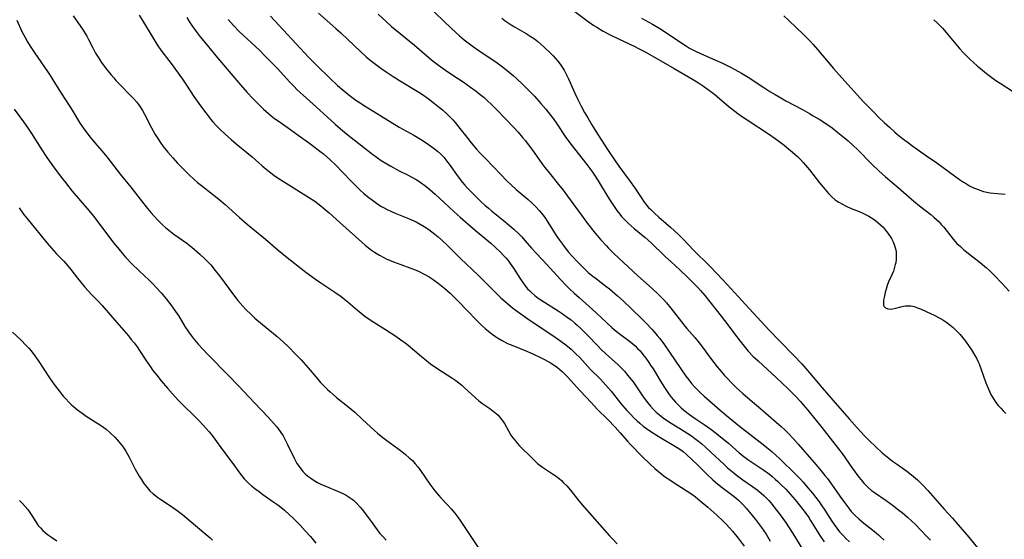
# Model space of a CAD drawing. Units: inches. Extents: x 2023819 to 2029298, y 199826 to 205322.
# Drawn here: x 2024242 to 2024433, y 200547 to 200648 of the extents above; entities that cross this region are included whole.
import ezdxf

# ---------------------------------------------------------------- set-up
doc = ezdxf.new("R2010")
doc.units = ezdxf.units.IN
doc.header["$MEASUREMENT"] = 0
doc.layers.add('c_02_T14S_R17E', color=51, linetype='Continuous')

msp = doc.modelspace()

# ---------------------------------------------------------------- linework, layer by layer
at = {"layer": 'c_02_T14S_R17E'}
for points, elevation in [([(2024321.48, 200650.24), (2024326.1, 200645.85), (2024327.66, 200644.43), (2024328.55, 200643.66), (2024329.28, 200643.08), (2024330.35, 200642.28), (2024331.44, 200641.52), (2024334.64, 200639.37), (2024335.71, 200638.6), (2024336.85, 200637.73), (2024338.02, 200636.75), (2024338.69, 200636.15), (2024339.98, 200634.94), (2024341.09, 200633.84), (2024342.14, 200632.72), (2024343.39, 200631.31), (2024344.34, 200630.18), (2024345.26, 200629.05), (2024345.77, 200628.38), (2024346.52, 200627.34), (2024348.13, 200624.91), (2024348.99, 200623.68), (2024349.89, 200622.51), (2024352.31, 200619.46), (2024352.9, 200618.69), (2024353.4, 200617.99), (2024353.77, 200617.44), (2024354.5, 200616.32), (2024355.31, 200615.03), (2024356.72, 200612.69), (2024357.6, 200611.32), (2024358.12, 200610.57), (2024358.67, 200609.86), (2024359.05, 200609.41), (2024359.67, 200608.74), (2024360.32, 200608.1), (2024360.89, 200607.58), (2024361.48, 200607.08), (2024363.62, 200605.34), (2024364.68, 200604.39), (2024367.52, 200601.61), (2024368.62, 200600.6), (2024370.32, 200599.08), (2024371.89, 200597.61), (2024372.88, 200596.64), (2024373.81, 200595.65), (2024374.31, 200595.09), (2024375.18, 200594.07), (2024378.34, 200590.1), (2024379.64, 200588.42), (2024380.92, 200586.66), (2024382, 200585.22), (2024383.05, 200583.94), (2024383.59, 200583.33), (2024384.56, 200582.31), (2024385.48, 200581.43), (2024389.06, 200578.17), (2024391.29, 200576.07), (2024392.78, 200574.54), (2024393.72, 200573.54), (2024394.25, 200572.93), (2024395.15, 200571.86), (2024397.83, 200568.54), (2024400.38, 200565.32), (2024401.76, 200563.48), (2024403.81, 200560.58), (2024405.03, 200558.89), (2024405.45, 200558.36), (2024405.98, 200557.74), (2024406.38, 200557.32), (2024406.8, 200556.92), (2024407.5, 200556.33), (2024408.05, 200555.93), (2024410.3, 200554.38), (2024411.74, 200553.33), (2024412.79, 200552.53), (2024413.39, 200552.05), (2024414.43, 200551.17), (2024415.32, 200550.36), (2024415.97, 200549.72), (2024416.98, 200548.7), (2024418.34, 200547.27), (2024418.88, 200546.67)], 992), ([(2024241.86, 200647.46), (2024242.84, 200645.29), (2024243.13, 200644.69), (2024243.45, 200644.09), (2024243.92, 200643.25), (2024244.42, 200642.41), (2024245.32, 200641.03), (2024247.76, 200637.52), (2024248.44, 200636.51), (2024249.03, 200635.58), (2024250.44, 200633.29), (2024252.11, 200630.75), (2024252.55, 200630.04), (2024253.99, 200627.65), (2024254.69, 200626.6), (2024255.2, 200625.9), (2024256.05, 200624.8), (2024256.97, 200623.7), (2024258.31, 200622.13), (2024259.26, 200620.98), (2024261.87, 200617.61), (2024263.91, 200615.08), (2024266.21, 200612.16), (2024267.19, 200610.93), (2024267.83, 200610.19), (2024268.47, 200609.45), (2024269.19, 200608.69), (2024270.05, 200607.82), (2024270.66, 200607.27), (2024271.6, 200606.49), (2024272.29, 200605.97), (2024274.76, 200604.21), (2024275.74, 200603.46), (2024276.28, 200603.03), (2024277.32, 200602.12), (2024278.37, 200601.12), (2024278.9, 200600.58), (2024279.41, 200600.02), (2024280.3, 200598.95), (2024281.13, 200597.89), (2024283.86, 200594.2), (2024284.69, 200593.13), (2024285.61, 200592.04), (2024286.24, 200591.36), (2024287.23, 200590.4), (2024287.98, 200589.73), (2024289.44, 200588.49), (2024292.3, 200586.14), (2024293.54, 200585.05), (2024294.44, 200584.19), (2024295.93, 200582.68), (2024296.92, 200581.61), (2024298.31, 200580.07), (2024300.16, 200577.89), (2024300.71, 200577.26), (2024301.29, 200576.64), (2024302.02, 200575.91), (2024302.57, 200575.4), (2024303.13, 200574.9), (2024303.79, 200574.35), (2024305.93, 200572.64), (2024307.32, 200571.47), (2024308.85, 200570.08), (2024311.15, 200567.91), (2024311.71, 200567.42), (2024312.77, 200566.56), (2024313.53, 200566), (2024315.7, 200564.45), (2024316.45, 200563.88), (2024317.19, 200563.29), (2024317.9, 200562.67), (2024318.49, 200562.1), (2024319.05, 200561.51), (2024319.56, 200560.9), (2024320.1, 200560.17), (2024321.87, 200557.55), (2024322.65, 200556.5), (2024323.16, 200555.87), (2024323.53, 200555.44), (2024324.04, 200554.88), (2024325.31, 200553.56), (2024326.01, 200552.79), (2024326.73, 200551.93), (2024327.32, 200551.12), (2024327.73, 200550.53), (2024331.37, 200545.06)], 1008), ([(2024252.74, 200648.28), (2024254.69, 200645.49), (2024255.1, 200644.87), (2024255.39, 200644.37), (2024255.74, 200643.72), (2024256.55, 200642.12), (2024257.11, 200641.09), (2024257.61, 200640.26), (2024257.92, 200639.76), (2024258.25, 200639.27), (2024259.17, 200638.01), (2024260.11, 200636.84), (2024260.61, 200636.27), (2024261.06, 200635.77), (2024261.98, 200634.78), (2024263.64, 200633.12), (2024264.46, 200632.26), (2024265.02, 200631.6), (2024265.4, 200631.12), (2024265.75, 200630.63), (2024266.2, 200629.92), (2024266.57, 200629.26), (2024267.93, 200626.59), (2024268.63, 200625.33), (2024269.02, 200624.69), (2024269.75, 200623.61), (2024270.23, 200622.96), (2024271.09, 200621.87), (2024272.05, 200620.75), (2024272.99, 200619.75), (2024274.6, 200618.12), (2024275.23, 200617.51), (2024276.23, 200616.58), (2024276.87, 200616.02), (2024277.6, 200615.41), (2024279.79, 200613.72), (2024281.01, 200612.74), (2024282.2, 200611.71), (2024285.02, 200609.19), (2024286.48, 200607.93), (2024290.03, 200605), (2024292.51, 200602.87), (2024293.94, 200601.71), (2024297.87, 200598.64), (2024299.72, 200597.25), (2024300.74, 200596.53), (2024301.51, 200596.01), (2024303.67, 200594.61), (2024304.7, 200593.88), (2024305.39, 200593.35), (2024306.07, 200592.79), (2024307.88, 200591.26), (2024308.58, 200590.68), (2024309.31, 200590.12), (2024309.94, 200589.64), (2024311.05, 200588.9), (2024313.3, 200587.52), (2024315.26, 200586.23), (2024316.27, 200585.54), (2024317.11, 200584.91), (2024317.69, 200584.45), (2024320.27, 200582.26), (2024320.88, 200581.76), (2024322.03, 200580.87), (2024323.22, 200580.02), (2024326.33, 200578.01), (2024326.92, 200577.61), (2024327.52, 200577.16), (2024328.1, 200576.7), (2024328.56, 200576.3), (2024330.7, 200574.24), (2024331.35, 200573.68), (2024332.12, 200573.1), (2024333.5, 200572.18), (2024334.16, 200571.7), (2024334.65, 200571.31), (2024335.1, 200570.89), (2024335.6, 200570.35), (2024336.04, 200569.76), (2024336.33, 200569.31), (2024337.11, 200567.89), (2024337.59, 200567.06), (2024337.98, 200566.49), (2024338.39, 200565.98), (2024338.82, 200565.48), (2024339.28, 200564.99), (2024341.72, 200562.55), (2024342.24, 200562.05), (2024342.77, 200561.57), (2024343.26, 200561.17), (2024343.69, 200560.85), (2024344.1, 200560.57), (2024345.68, 200559.56), (2024346.14, 200559.24), (2024346.94, 200558.62), (2024347.38, 200558.23), (2024347.81, 200557.83), (2024348.43, 200557.2), (2024349.15, 200556.36), (2024350.49, 200554.64), (2024351.41, 200553.52), (2024356.73, 200547.5), (2024357.27, 200546.93), (2024358.21, 200546)], 1006), ([(2024265.57, 200648.42), (2024266.21, 200647.42), (2024268.24, 200643.95), (2024268.62, 200643.32), (2024269.03, 200642.69), (2024269.77, 200641.66), (2024271.74, 200639.07), (2024273.93, 200636.03), (2024274.75, 200634.83), (2024276.15, 200632.68), (2024277.44, 200630.84), (2024278.46, 200629.47), (2024279.46, 200628.22), (2024279.85, 200627.75), (2024280.57, 200626.95), (2024281.22, 200626.29), (2024282.26, 200625.3), (2024283.37, 200624.32), (2024284.34, 200623.5), (2024287.46, 200620.95), (2024289.41, 200619.24), (2024290.47, 200618.34), (2024291.05, 200617.89), (2024291.65, 200617.45), (2024292.5, 200616.85), (2024294.05, 200615.86), (2024298.34, 200613.18), (2024299.58, 200612.35), (2024300.75, 200611.48), (2024301.24, 200611.09), (2024302.38, 200610.11), (2024304.44, 200608.25), (2024308.69, 200604.45), (2024309.35, 200603.88), (2024310.02, 200603.34), (2024310.6, 200602.91), (2024311.17, 200602.52), (2024312.1, 200601.94), (2024312.83, 200601.53), (2024313.56, 200601.16), (2024314.05, 200600.94), (2024314.86, 200600.61), (2024316.26, 200600.09), (2024318, 200599.49), (2024319.25, 200599.01), (2024319.97, 200598.68), (2024320.68, 200598.31), (2024321.73, 200597.7), (2024322.51, 200597.19), (2024323.47, 200596.47), (2024324.76, 200595.43), (2024325.79, 200594.54), (2024326.37, 200594.01), (2024327.33, 200593.07), (2024329.26, 200591.09), (2024330.88, 200589.38), (2024331.95, 200588.3), (2024332.62, 200587.69), (2024333.3, 200587.1), (2024333.94, 200586.6), (2024334.6, 200586.13), (2024334.99, 200585.88), (2024335.79, 200585.42), (2024336.37, 200585.12), (2024336.96, 200584.83), (2024337.95, 200584.41), (2024340.84, 200583.25), (2024341.98, 200582.75), (2024343.35, 200582.1), (2024344.08, 200581.72), (2024345.29, 200581.03), (2024346.17, 200580.46), (2024346.62, 200580.13), (2024347.06, 200579.77), (2024347.53, 200579.37), (2024347.98, 200578.94), (2024348.58, 200578.32), (2024350.94, 200575.71), (2024353.19, 200573.28), (2024354.33, 200572.09), (2024356.37, 200570.06), (2024357.79, 200568.57), (2024358.75, 200567.51), (2024360.16, 200565.89), (2024360.79, 200565.21), (2024363.09, 200562.83), (2024364.49, 200561.49), (2024365.49, 200560.59), (2024366.21, 200559.98), (2024366.88, 200559.43), (2024367.57, 200558.9), (2024368.36, 200558.35), (2024369.03, 200557.9), (2024371.53, 200556.31), (2024372.67, 200555.57), (2024373.38, 200555.06), (2024374.3, 200554.34), (2024375.74, 200553.11), (2024377.48, 200551.56), (2024378.74, 200550.36), (2024379.3, 200549.79), (2024379.96, 200549.07), (2024380.51, 200548.44), (2024381.61, 200547.1), (2024382.81, 200545.54)], 1004), ([(2024274.76, 200647.96), (2024275.24, 200647.2), (2024275.74, 200646.45), (2024276.6, 200645.25), (2024277.39, 200644.22), (2024278.7, 200642.59), (2024280.41, 200640.54), (2024283.34, 200637.1), (2024285.17, 200634.92), (2024286.48, 200633.41), (2024287.56, 200632.25), (2024288.73, 200631.08), (2024289.62, 200630.24), (2024290.62, 200629.36), (2024291.14, 200628.93), (2024291.8, 200628.42), (2024292.47, 200627.92), (2024294.21, 200626.7), (2024296.37, 200625.15), (2024298.37, 200623.75), (2024299.41, 200623), (2024300.58, 200622.1), (2024301.25, 200621.55), (2024302.48, 200620.45), (2024303.72, 200619.26), (2024304.9, 200618.08), (2024306.77, 200616.12), (2024307.66, 200615.22), (2024308.38, 200614.54), (2024309.11, 200613.87), (2024309.81, 200613.28), (2024310.76, 200612.55), (2024311.81, 200611.82), (2024312.52, 200611.37), (2024313.05, 200611.07), (2024313.59, 200610.78), (2024314.47, 200610.36), (2024315.19, 200610.05), (2024317.74, 200609.04), (2024318.35, 200608.78), (2024319.2, 200608.39), (2024320.01, 200607.95), (2024320.8, 200607.47), (2024321.67, 200606.88), (2024322.29, 200606.43), (2024322.84, 200606), (2024323.49, 200605.45), (2024324.13, 200604.88), (2024325.39, 200603.7), (2024327.82, 200601.29), (2024331.27, 200598.03), (2024332.2, 200597.1), (2024333.87, 200595.37), (2024334.98, 200594.27), (2024335.63, 200593.66), (2024336.9, 200592.55), (2024337.93, 200591.72), (2024338.63, 200591.2), (2024340.9, 200589.57), (2024342.87, 200588.23), (2024345.71, 200586.36), (2024346.83, 200585.57), (2024347.99, 200584.72), (2024348.55, 200584.27), (2024349.24, 200583.7), (2024349.69, 200583.3), (2024350.13, 200582.88), (2024350.93, 200582.07), (2024353.04, 200579.78), (2024354.93, 200577.86), (2024355.98, 200576.74), (2024356.99, 200575.57), (2024358.86, 200573.25), (2024360.09, 200571.83), (2024360.75, 200571.11), (2024361.43, 200570.4), (2024362.05, 200569.8), (2024362.56, 200569.34), (2024363.21, 200568.81), (2024363.87, 200568.31), (2024364.54, 200567.85), (2024366.13, 200566.85), (2024369.19, 200565.06), (2024370.14, 200564.45), (2024370.96, 200563.84), (2024371.55, 200563.34), (2024372.74, 200562.26), (2024373.64, 200561.39), (2024375.62, 200559.41), (2024376.7, 200558.4), (2024377.22, 200557.95), (2024378.28, 200557.08), (2024380.58, 200555.35), (2024381.15, 200554.9), (2024381.71, 200554.42), (2024382.15, 200554.01), (2024382.67, 200553.48), (2024383.18, 200552.92), (2024383.84, 200552.12), (2024384.97, 200550.69), (2024386.13, 200549.12), (2024387.03, 200547.82), (2024387.85, 200546.52)], 1002), ([(2024282.83, 200647.56), (2024283.86, 200646.39), (2024284.94, 200645.27), (2024288.85, 200641.61), (2024289.87, 200640.63), (2024290.9, 200639.6), (2024292.3, 200638.13), (2024294.72, 200635.47), (2024295.51, 200634.65), (2024296.2, 200633.96), (2024297.35, 200632.89), (2024299.92, 200630.62), (2024301.33, 200629.32), (2024303.53, 200627.27), (2024304.54, 200626.39), (2024305.7, 200625.44), (2024310.5, 200621.67), (2024311.72, 200620.77), (2024312.47, 200620.27), (2024313.53, 200619.6), (2024314.31, 200619.14), (2024315.92, 200618.29), (2024317.58, 200617.46), (2024318.39, 200617.04), (2024319.21, 200616.58), (2024319.73, 200616.25), (2024320.24, 200615.9), (2024320.82, 200615.48), (2024321.89, 200614.62), (2024322.9, 200613.73), (2024324.63, 200612.15), (2024326.57, 200610.33), (2024327.75, 200609.27), (2024330.29, 200607.09), (2024333.68, 200604.21), (2024334.62, 200603.38), (2024335.55, 200602.49), (2024336.12, 200601.91), (2024336.59, 200601.4), (2024337.04, 200600.87), (2024337.48, 200600.32), (2024338.11, 200599.41), (2024339.43, 200597.29), (2024339.9, 200596.6), (2024340.35, 200595.98), (2024340.84, 200595.39), (2024341.23, 200594.98), (2024341.65, 200594.59), (2024342.24, 200594.09), (2024342.87, 200593.61), (2024344.1, 200592.78), (2024346.74, 200591.1), (2024347.53, 200590.58), (2024348.78, 200589.7), (2024349.24, 200589.36), (2024350.01, 200588.74), (2024350.43, 200588.38), (2024351.2, 200587.67), (2024352.32, 200586.56), (2024354.49, 200584.25), (2024355.07, 200583.65), (2024355.99, 200582.77), (2024358.25, 200580.77), (2024359.15, 200579.89), (2024359.58, 200579.43), (2024360, 200578.95), (2024360.53, 200578.3), (2024361.26, 200577.34), (2024361.8, 200576.58), (2024363.24, 200574.48), (2024364.08, 200573.34), (2024364.66, 200572.65), (2024365.19, 200572.07), (2024365.75, 200571.52), (2024366.39, 200570.95), (2024367.07, 200570.42), (2024367.54, 200570.08), (2024368.62, 200569.37), (2024371.14, 200567.84), (2024371.86, 200567.39), (2024372.56, 200566.91), (2024373.25, 200566.41), (2024373.93, 200565.88), (2024374.6, 200565.33), (2024375.31, 200564.71), (2024376.36, 200563.75), (2024378.89, 200561.32), (2024379.59, 200560.69), (2024380.21, 200560.16), (2024380.85, 200559.64), (2024381.55, 200559.11), (2024382.53, 200558.41), (2024384.41, 200557.11), (2024385.31, 200556.43), (2024386.08, 200555.8), (2024386.58, 200555.36), (2024387.06, 200554.9), (2024387.59, 200554.35), (2024387.95, 200553.94), (2024388.64, 200553.11), (2024389.8, 200551.58), (2024390.79, 200550.2), (2024391.53, 200549.1), (2024392.25, 200547.97), (2024394.14, 200544.84)], 1000), ([(2024291.03, 200648.26), (2024298.46, 200640.22), (2024299.95, 200638.7), (2024302.51, 200636.2), (2024303.99, 200634.82), (2024305.1, 200633.86), (2024305.86, 200633.23), (2024306.75, 200632.54), (2024307.54, 200631.97), (2024308.04, 200631.64), (2024309.35, 200630.8), (2024314.59, 200627.55), (2024315.96, 200626.74), (2024318.75, 200625.15), (2024320.37, 200624.18), (2024321.62, 200623.38), (2024322.25, 200622.94), (2024322.81, 200622.52), (2024323.34, 200622.09), (2024324.01, 200621.48), (2024324.63, 200620.83), (2024325.14, 200620.22), (2024325.65, 200619.55), (2024327.39, 200617.12), (2024328.24, 200616.01), (2024328.69, 200615.48), (2024329.2, 200614.9), (2024329.68, 200614.4), (2024330.79, 200613.28), (2024331.85, 200612.26), (2024332.54, 200611.63), (2024333.24, 200611.02), (2024333.85, 200610.5), (2024336.06, 200608.73), (2024337.35, 200607.66), (2024338.19, 200606.93), (2024339.17, 200605.99), (2024339.69, 200605.46), (2024340.3, 200604.78), (2024341.6, 200603.28), (2024342.52, 200602.26), (2024344.56, 200600.08), (2024347.22, 200597.2), (2024348.31, 200596.06), (2024348.9, 200595.47), (2024349.82, 200594.58), (2024350.79, 200593.69), (2024353.38, 200591.4), (2024354.15, 200590.68), (2024356.09, 200588.85), (2024357.15, 200587.9), (2024357.67, 200587.47), (2024358.59, 200586.74), (2024360.56, 200585.27), (2024361.13, 200584.8), (2024361.65, 200584.34), (2024362.14, 200583.86), (2024362.61, 200583.36), (2024363.19, 200582.68), (2024363.74, 200581.98), (2024364.2, 200581.33), (2024364.67, 200580.61), (2024365.13, 200579.87), (2024366.76, 200577.19), (2024367.47, 200576.09), (2024368.26, 200574.94), (2024368.67, 200574.39), (2024369.07, 200573.9), (2024369.49, 200573.43), (2024370.08, 200572.83), (2024370.6, 200572.35), (2024371.13, 200571.89), (2024372.21, 200571.04), (2024373.3, 200570.26), (2024375.24, 200568.95), (2024376.31, 200568.2), (2024377.41, 200567.38), (2024378.24, 200566.73), (2024379.77, 200565.47), (2024381.84, 200563.63), (2024382.71, 200562.91), (2024383.52, 200562.32), (2024386.59, 200560.26), (2024387.7, 200559.45), (2024388.23, 200559.03), (2024388.81, 200558.53), (2024389.34, 200558.06), (2024389.84, 200557.57), (2024390.85, 200556.55), (2024391.78, 200555.55), (2024392.66, 200554.52), (2024393.73, 200553.2), (2024394.62, 200552.04), (2024395.3, 200551.06), (2024395.68, 200550.49), (2024397.58, 200547.43), (2024398.29, 200546.39)], 998), ([(2024300.28, 200648.78), (2024303.67, 200645.86), (2024304.61, 200645.02), (2024305.99, 200643.74), (2024308.35, 200641.46), (2024309.54, 200640.36), (2024310.55, 200639.51), (2024311.58, 200638.73), (2024312.39, 200638.15), (2024313.41, 200637.45), (2024314.75, 200636.56), (2024316, 200635.76), (2024319.75, 200633.47), (2024320.44, 200633.02), (2024321.54, 200632.27), (2024322.81, 200631.33), (2024323.78, 200630.55), (2024324.31, 200630.1), (2024325.26, 200629.22), (2024325.81, 200628.68), (2024326.33, 200628.11), (2024326.76, 200627.62), (2024327.7, 200626.47), (2024329.03, 200624.77), (2024329.9, 200623.7), (2024330.95, 200622.47), (2024331.53, 200621.82), (2024332.66, 200620.62), (2024335.61, 200617.56), (2024336.83, 200616.35), (2024337.73, 200615.49), (2024338.63, 200614.67), (2024340.93, 200612.69), (2024341.68, 200612.02), (2024342.48, 200611.24), (2024343.09, 200610.57), (2024343.47, 200610.11), (2024343.84, 200609.64), (2024344.29, 200609.01), (2024345.07, 200607.81), (2024346.52, 200605.54), (2024346.98, 200604.85), (2024347.76, 200603.76), (2024348.08, 200603.35), (2024348.78, 200602.5), (2024349.46, 200601.73), (2024350.54, 200600.57), (2024351.27, 200599.82), (2024352.12, 200599), (2024352.59, 200598.57), (2024353.23, 200598.03), (2024354.15, 200597.3), (2024356.02, 200595.92), (2024356.69, 200595.4), (2024357.23, 200594.96), (2024358.27, 200594.04), (2024359.33, 200593.06), (2024362.76, 200589.8), (2024363.87, 200588.69), (2024364.9, 200587.6), (2024365.35, 200587.09), (2024365.96, 200586.37), (2024366.45, 200585.74), (2024367.38, 200584.51), (2024368.35, 200583.14), (2024370.5, 200579.88), (2024371.49, 200578.48), (2024372.05, 200577.73), (2024372.6, 200577.05), (2024373.16, 200576.4), (2024373.62, 200575.92), (2024374.26, 200575.29), (2024375.02, 200574.6), (2024378.13, 200571.88), (2024379.74, 200570.51), (2024381.92, 200568.78), (2024386.5, 200565.23), (2024387.21, 200564.66), (2024388.14, 200563.88), (2024389, 200563.11), (2024389.7, 200562.45), (2024392.73, 200559.47), (2024393.69, 200558.5), (2024394.24, 200557.9), (2024395.14, 200556.86), (2024396.01, 200555.77), (2024397.31, 200554.09), (2024397.73, 200553.53), (2024398.43, 200552.51), (2024399.8, 200550.39), (2024400.26, 200549.7), (2024400.73, 200549.04), (2024401.3, 200548.33), (2024401.91, 200547.64), (2024402.53, 200547), (2024403.18, 200546.39)], 996), ([(2024311.84, 200648.64), (2024313.45, 200647.17), (2024314.48, 200646.24), (2024316.1, 200644.87), (2024318.91, 200642.59), (2024321.77, 200640.15), (2024322.52, 200639.53), (2024323.56, 200638.72), (2024324.92, 200637.75), (2024326.15, 200636.93), (2024328.35, 200635.49), (2024329.78, 200634.5), (2024330.87, 200633.69), (2024331.66, 200633.06), (2024332.38, 200632.45), (2024333.08, 200631.83), (2024333.75, 200631.2), (2024334.83, 200630.13), (2024336.55, 200628.35), (2024338.08, 200626.74), (2024338.99, 200625.76), (2024339.87, 200624.74), (2024340.4, 200624.08), (2024341.15, 200623.1), (2024341.65, 200622.43), (2024343.56, 200619.71), (2024344.17, 200618.88), (2024345.04, 200617.78), (2024346.84, 200615.6), (2024347.69, 200614.51), (2024348.57, 200613.35), (2024351.59, 200609.19), (2024352.45, 200608.04), (2024353.93, 200606.19), (2024355.04, 200604.87), (2024356.03, 200603.78), (2024356.52, 200603.26), (2024357.51, 200602.27), (2024362.17, 200597.93), (2024364.38, 200595.97), (2024365.95, 200594.54), (2024366.54, 200593.97), (2024367.23, 200593.25), (2024367.75, 200592.66), (2024368.61, 200591.62), (2024371.11, 200588.39), (2024371.69, 200587.71), (2024373.23, 200585.97), (2024374.09, 200584.94), (2024374.54, 200584.34), (2024376.48, 200581.68), (2024377.56, 200580.29), (2024378.01, 200579.74), (2024378.93, 200578.68), (2024379.47, 200578.08), (2024380.38, 200577.13), (2024381.26, 200576.25), (2024382.52, 200575.09), (2024383.49, 200574.26), (2024386.04, 200572.13), (2024388.99, 200569.57), (2024389.96, 200568.7), (2024390.65, 200568.06), (2024391.31, 200567.4), (2024392.29, 200566.38), (2024393.25, 200565.3), (2024396.28, 200561.82), (2024397.38, 200560.53), (2024398.45, 200559.23), (2024398.92, 200558.63), (2024399.74, 200557.54), (2024401.34, 200555.2), (2024402.21, 200553.97), (2024403, 200552.94), (2024403.55, 200552.27), (2024404.36, 200551.41), (2024405.03, 200550.79), (2024405.98, 200549.98), (2024407.7, 200548.63), (2024408.8, 200547.72), (2024409.23, 200547.34), (2024409.93, 200546.68)], 994), ([(2024335.86, 200647.85), (2024336.5, 200647.35), (2024337.07, 200646.94), (2024337.64, 200646.56), (2024338.29, 200646.16), (2024340.53, 200644.89), (2024341.35, 200644.37), (2024342.15, 200643.81), (2024342.79, 200643.3), (2024344.01, 200642.24), (2024345.29, 200641.04), (2024345.77, 200640.55), (2024346.24, 200640.04), (2024346.69, 200639.51), (2024347.13, 200638.95), (2024347.53, 200638.37), (2024347.9, 200637.77), (2024348.33, 200636.98), (2024348.76, 200636.11), (2024349.98, 200633.29), (2024350.56, 200632.05), (2024351.14, 200630.91), (2024351.86, 200629.59), (2024352.48, 200628.52), (2024353.28, 200627.19), (2024354.44, 200625.33), (2024356.43, 200622.21), (2024357.65, 200620.39), (2024358.49, 200619.19), (2024360.68, 200616.22), (2024361.52, 200615.02), (2024362.94, 200612.87), (2024363.29, 200612.37), (2024363.9, 200611.6), (2024364.28, 200611.16), (2024364.68, 200610.74), (2024365.35, 200610.09), (2024366.28, 200609.25), (2024368.56, 200607.3), (2024369.26, 200606.67), (2024370.11, 200605.87), (2024370.95, 200605.03), (2024373.07, 200602.83), (2024376.07, 200599.83), (2024377.54, 200598.3), (2024379.47, 200596.21), (2024383.79, 200591.61), (2024387.65, 200587.4), (2024389.74, 200585.22), (2024392.44, 200582.47), (2024393.96, 200580.84), (2024395.47, 200579.14), (2024397.94, 200576.21), (2024400.44, 200573.29), (2024403.13, 200570.17), (2024404.68, 200568.44), (2024406.13, 200566.89), (2024407.09, 200565.95), (2024408.31, 200564.79), (2024409.57, 200563.64), (2024410.18, 200563.1), (2024410.81, 200562.59), (2024411.55, 200562.02), (2024412.49, 200561.33), (2024414.3, 200560.04), (2024415.21, 200559.36), (2024416, 200558.71), (2024416.39, 200558.35), (2024416.77, 200557.99), (2024417.5, 200557.25), (2024418.4, 200556.28), (2024421.55, 200552.7), (2024423.16, 200550.92), (2024423.81, 200550.19), (2024426.31, 200547.25), (2024429.13, 200543.85)], 990), ([(2024241.32, 200630.21), (2024243.12, 200627.75), (2024243.88, 200626.68), (2024244.68, 200625.5), (2024246.69, 200622.3), (2024247.53, 200621.02), (2024248.1, 200620.22), (2024249.15, 200618.77), (2024250.44, 200617.04), (2024251.25, 200615.98), (2024252.59, 200614.33), (2024255.8, 200610.58), (2024256.7, 200609.49), (2024257.55, 200608.4), (2024260.59, 200604.32), (2024261.39, 200603.31), (2024261.93, 200602.66), (2024262.92, 200601.55), (2024264.14, 200600.25), (2024265.52, 200598.88), (2024267.49, 200597.04), (2024268.3, 200596.24), (2024268.83, 200595.68), (2024269.82, 200594.6), (2024270.8, 200593.43), (2024271.68, 200592.31), (2024272.62, 200591.01), (2024273.23, 200590.08), (2024274.43, 200588.1), (2024275.12, 200587.05), (2024275.64, 200586.33), (2024276.04, 200585.81), (2024276.97, 200584.7), (2024277.94, 200583.64), (2024278.87, 200582.67), (2024282.87, 200578.62), (2024284.8, 200576.62), (2024287.9, 200573.28), (2024290.58, 200570.5), (2024291.6, 200569.37), (2024292.22, 200568.63), (2024292.89, 200567.74), (2024293.43, 200566.91), (2024293.72, 200566.4), (2024294.25, 200565.37), (2024295.56, 200562.6), (2024296.13, 200561.55), (2024296.72, 200560.69), (2024297.29, 200560), (2024297.75, 200559.53), (2024298.24, 200559.09), (2024298.8, 200558.67), (2024299.48, 200558.23), (2024300.1, 200557.88), (2024300.74, 200557.56), (2024301.5, 200557.21), (2024304.29, 200556.06), (2024305.05, 200555.71), (2024305.67, 200555.39), (2024306.26, 200555.04), (2024306.83, 200554.64), (2024307.08, 200554.44), (2024307.76, 200553.8), (2024308.39, 200553.1), (2024308.78, 200552.63), (2024310.01, 200551.02), (2024311.66, 200548.7), (2024312.22, 200547.99), (2024312.81, 200547.32), (2024313.43, 200546.71)], 1010), ([(2024242.32, 200611.06), (2024243.16, 200609.86), (2024244.02, 200608.75), (2024247.74, 200604.23), (2024248.54, 200603.29), (2024249.48, 200602.25), (2024250.94, 200600.73), (2024251.72, 200599.87), (2024252.32, 200599.12), (2024253.59, 200597.44), (2024254.15, 200596.73), (2024255, 200595.73), (2024255.65, 200595.01), (2024256.31, 200594.3), (2024257.46, 200593.13), (2024258.36, 200592.16), (2024261.2, 200588.84), (2024263.47, 200586.26), (2024264.03, 200585.6), (2024264.57, 200584.93), (2024265.16, 200584.12), (2024265.61, 200583.46), (2024266.82, 200581.57), (2024267.73, 200580.25), (2024268.23, 200579.58), (2024268.96, 200578.65), (2024269.83, 200577.58), (2024271.03, 200576.17), (2024272.02, 200575.03), (2024273.12, 200573.84), (2024274.09, 200572.85), (2024276.27, 200570.72), (2024277.12, 200569.87), (2024277.94, 200569), (2024279.13, 200567.66), (2024279.68, 200566.99), (2024280.24, 200566.26), (2024281.73, 200564.22), (2024283.73, 200561.57), (2024285.01, 200559.75), (2024285.45, 200559.15), (2024285.92, 200558.57), (2024286.38, 200558.09), (2024286.73, 200557.75), (2024287.34, 200557.21), (2024287.98, 200556.7), (2024288.78, 200556.09), (2024289.52, 200555.56), (2024291.48, 200554.21), (2024292.22, 200553.69), (2024292.71, 200553.31), (2024293.7, 200552.49), (2024294.78, 200551.52), (2024295.4, 200550.92), (2024296.74, 200549.57), (2024297.75, 200548.5), (2024298.76, 200547.37), (2024299.81, 200546.11)], 1012), ([(2024241, 200587.01), (2024242.61, 200585.5), (2024243.67, 200584.44), (2024244.17, 200583.89), (2024244.62, 200583.38), (2024245.36, 200582.43), (2024245.99, 200581.53), (2024248.17, 200578.16), (2024249.09, 200576.83), (2024249.96, 200575.7), (2024250.85, 200574.62), (2024251.31, 200574.1), (2024251.95, 200573.4), (2024252.37, 200572.98), (2024252.8, 200572.58), (2024253.2, 200572.24), (2024253.62, 200571.92), (2024254.51, 200571.28), (2024255.31, 200570.74), (2024257.57, 200569.31), (2024258.23, 200568.87), (2024258.7, 200568.53), (2024259.15, 200568.17), (2024259.85, 200567.56), (2024260.82, 200566.62), (2024261.31, 200566.12), (2024262.01, 200565.31), (2024262.32, 200564.9), (2024262.61, 200564.49), (2024262.98, 200563.91), (2024263.29, 200563.35), (2024263.59, 200562.79), (2024264.38, 200561.22), (2024264.78, 200560.45), (2024265.54, 200559.12), (2024266.06, 200558.3), (2024266.48, 200557.69), (2024267.1, 200556.88), (2024267.65, 200556.26), (2024268.24, 200555.68), (2024268.75, 200555.26), (2024269.14, 200554.96), (2024269.77, 200554.54), (2024271.26, 200553.59), (2024272.26, 200552.92), (2024272.9, 200552.45), (2024273.94, 200551.65), (2024278.17, 200548.12), (2024279.3, 200547.14), (2024279.77, 200546.71)], 1014), ([(2024242.33, 200554.37), (2024242.96, 200553.77), (2024243.47, 200553.22), (2024243.95, 200552.65), (2024244.26, 200552.23), (2024244.77, 200551.47), (2024245.53, 200550.26), (2024246.01, 200549.56), (2024246.42, 200549.05), (2024246.87, 200548.57), (2024247.32, 200548.15), (2024247.79, 200547.77), (2024248.53, 200547.25), (2024249.6, 200546.56)], 1016)]:
    msp.add_lwpolyline(points, dxfattribs=dict(at, elevation=elevation))
for points in [[(2024349.71, 200649.31, 988), (2024352.54, 200647.21, 988), (2024353.64, 200646.45, 988), (2024354.22, 200646.08, 988), (2024355.49, 200645.33, 988), (2024356.83, 200644.61, 988), (2024358.43, 200643.82, 988), (2024361.63, 200642.33, 988), (2024362.35, 200641.98, 988), (2024363.6, 200641.32, 988), (2024366.67, 200639.57, 988), (2024369.25, 200638.06, 988), (2024372.8, 200636.02, 988), (2024373.94, 200635.3, 988), (2024374.91, 200634.65, 988), (2024376.31, 200633.64, 988), (2024377.11, 200633.02, 988), (2024379.91, 200630.68, 988), (2024380.97, 200629.83, 988), (2024381.58, 200629.37, 988), (2024382.5, 200628.7, 988), (2024383.35, 200628.12, 988), (2024387.68, 200625.29, 988), (2024388.81, 200624.52, 988), (2024389.53, 200624.01, 988), (2024390.52, 200623.25, 988), (2024391.39, 200622.55, 988), (2024392.16, 200621.9, 988), (2024393.17, 200620.97, 988), (2024393.7, 200620.45, 988), (2024394.23, 200619.88, 988), (2024394.68, 200619.38, 988), (2024395.43, 200618.47, 988), (2024397.41, 200615.94, 988), (2024398.48, 200614.63, 988), (2024399.15, 200613.87, 988), (2024399.78, 200613.24, 988), (2024400.46, 200612.67, 988), (2024400.83, 200612.41, 988), (2024401.17, 200612.18, 988), (2024401.85, 200611.78, 988), (2024402.56, 200611.42, 988), (2024403.56, 200610.99, 988), (2024405.07, 200610.37, 988), (2024405.69, 200610.1, 988), (2024406.3, 200609.82, 988), (2024406.96, 200609.46, 988), (2024407.47, 200609.15, 988), (2024407.96, 200608.82, 988), (2024408.69, 200608.26, 988), (2024409.24, 200607.78, 988), (2024409.71, 200607.31, 988), (2024410.15, 200606.81, 988), (2024410.47, 200606.41, 988), (2024410.77, 200606, 988), (2024411.06, 200605.56, 988), (2024411.32, 200605.12, 988), (2024411.65, 200604.48, 988), (2024411.93, 200603.82, 988), (2024412.09, 200603.32, 988), (2024412.17, 200602.98, 988), (2024412.24, 200602.51, 988), (2024412.28, 200601.82, 988), (2024412.25, 200601.13, 988), (2024412.16, 200600.44, 988), (2024412.09, 200600.08, 988), (2024411.95, 200599.56, 988), (2024411.71, 200598.84, 988), (2024411.42, 200598.13, 988), (2024410.78, 200596.76, 988), (2024410.51, 200596.04, 988), (2024410.29, 200595.34, 988), (2024410.1, 200594.66, 988), (2024409.9, 200593.72, 988), (2024409.81, 200593.2, 988), (2024409.77, 200592.68, 988), (2024409.81, 200592.22, 988), (2024409.92, 200591.95, 988), (2024410.19, 200591.68, 988), (2024410.62, 200591.51, 988), (2024411.09, 200591.47, 988), (2024411.61, 200591.52, 988), (2024412.16, 200591.63, 988), (2024413.18, 200591.92, 988), (2024413.7, 200592.04, 988), (2024414.05, 200592.09, 988), (2024414.57, 200592.12, 988), (2024415.09, 200592.09, 988), (2024415.72, 200591.95, 988), (2024416.36, 200591.73, 988), (2024416.96, 200591.49, 988), (2024418.19, 200590.96, 988), (2024419.6, 200590.29, 988), (2024420.73, 200589.68, 988), (2024421.29, 200589.36, 988), (2024422.05, 200588.86, 988), (2024422.68, 200588.4, 988), (2024423.28, 200587.92, 988), (2024423.71, 200587.53, 988), (2024424.17, 200587.07, 988), (2024424.66, 200586.53, 988), (2024425.12, 200585.96, 988), (2024425.67, 200585.25, 988), (2024426.39, 200584.24, 988), (2024426.84, 200583.58, 988), (2024427.52, 200582.48, 988), (2024427.83, 200581.93, 988), (2024428.09, 200581.39, 988), (2024428.34, 200580.83, 988), (2024428.74, 200579.79, 988), (2024429.65, 200577.15, 988), (2024430, 200576.28, 988), (2024430.21, 200575.79, 988), (2024430.63, 200574.94, 988), (2024430.93, 200574.41, 988), (2024431.25, 200573.89, 988), (2024431.6, 200573.38, 988), (2024432.04, 200572.8, 988), (2024432.51, 200572.24, 988), (2024433, 200571.72, 988), (2024433.51, 200571.22, 988)], [(2024362.92, 200647.86, 986), (2024365.01, 200646.7, 986), (2024366.48, 200645.84, 986), (2024367.77, 200645.01, 986), (2024370.51, 200643.13, 986), (2024371.59, 200642.43, 986), (2024372.22, 200642.06, 986), (2024372.87, 200641.72, 986), (2024373.51, 200641.39, 986), (2024374.91, 200640.74, 986), (2024377.09, 200639.78, 986), (2024378.57, 200639.1, 986), (2024380.15, 200638.33, 986), (2024381.71, 200637.52, 986), (2024382.29, 200637.19, 986), (2024383.57, 200636.41, 986), (2024386.62, 200634.39, 986), (2024387.74, 200633.66, 986), (2024388.8, 200633.02, 986), (2024389.57, 200632.57, 986), (2024390.9, 200631.83, 986), (2024394.08, 200630.13, 986), (2024395.46, 200629.37, 986), (2024396.2, 200628.94, 986), (2024397.36, 200628.25, 986), (2024398.6, 200627.44, 986), (2024399.82, 200626.57, 986), (2024400.96, 200625.7, 986), (2024402.25, 200624.66, 986), (2024402.97, 200624.05, 986), (2024404, 200623.1, 986), (2024404.68, 200622.43, 986), (2024407.68, 200619.44, 986), (2024408.87, 200618.29, 986), (2024409.56, 200617.66, 986), (2024410.18, 200617.11, 986), (2024412.65, 200615.03, 986), (2024415.7, 200612.35, 986), (2024416.76, 200611.49, 986), (2024418.95, 200609.77, 986), (2024419.53, 200609.29, 986), (2024420.1, 200608.81, 986), (2024420.58, 200608.35, 986), (2024421, 200607.89, 986), (2024421.49, 200607.31, 986), (2024422.85, 200605.57, 986), (2024423.32, 200604.99, 986), (2024424.04, 200604.19, 986), (2024424.69, 200603.57, 986), (2024425.38, 200602.98, 986), (2024427.71, 200601.17, 986), (2024428.59, 200600.45, 986), (2024429.73, 200599.46, 986), (2024430.31, 200598.93, 986), (2024431.25, 200598.01, 986), (2024432.72, 200596.47, 986), (2024434.17, 200594.93, 986)], [(2024390.49, 200648.32, 984), (2024391.46, 200647.38, 984), (2024394.31, 200644.67, 984), (2024394.97, 200644.03, 984), (2024395.6, 200643.36, 984), (2024396.18, 200642.74, 984), (2024397.02, 200641.77, 984), (2024400.1, 200638.09, 984), (2024401.71, 200636.25, 984), (2024405.94, 200631.66, 984), (2024407.85, 200629.66, 984), (2024408.92, 200628.59, 984), (2024409.91, 200627.65, 984), (2024410.94, 200626.7, 984), (2024412, 200625.77, 984), (2024412.53, 200625.32, 984), (2024413.51, 200624.53, 984), (2024414.36, 200623.88, 984), (2024415.48, 200623.05, 984), (2024418.15, 200621.16, 984), (2024420.12, 200619.79, 984), (2024421.34, 200618.9, 984), (2024423.53, 200617.27, 984), (2024424.53, 200616.56, 984), (2024425.3, 200616.06, 984), (2024425.87, 200615.71, 984), (2024426.45, 200615.38, 984), (2024427.13, 200615.03, 984), (2024427.6, 200614.82, 984), (2024428.12, 200614.61, 984), (2024428.65, 200614.42, 984), (2024429.18, 200614.27, 984), (2024429.81, 200614.11, 984), (2024430.46, 200614, 984), (2024431.09, 200613.92, 984), (2024433.39, 200613.71, 984)], [(2024419.58, 200647.55, 982), (2024420.21, 200646.95, 982), (2024420.74, 200646.42, 982), (2024421.24, 200645.88, 982), (2024421.95, 200645.06, 982), (2024423.81, 200642.79, 982), (2024424.57, 200641.91, 982), (2024425.2, 200641.24, 982), (2024425.84, 200640.58, 982), (2024426.53, 200639.91, 982), (2024427.24, 200639.25, 982), (2024427.95, 200638.62, 982), (2024429, 200637.75, 982), (2024429.74, 200637.15, 982), (2024430.8, 200636.33, 982), (2024431.58, 200635.77, 982), (2024432.38, 200635.23, 982), (2024434.82, 200633.68, 982)]]:
    msp.add_polyline3d(points, dxfattribs=at)

doc.saveas('drawing.dxf')
